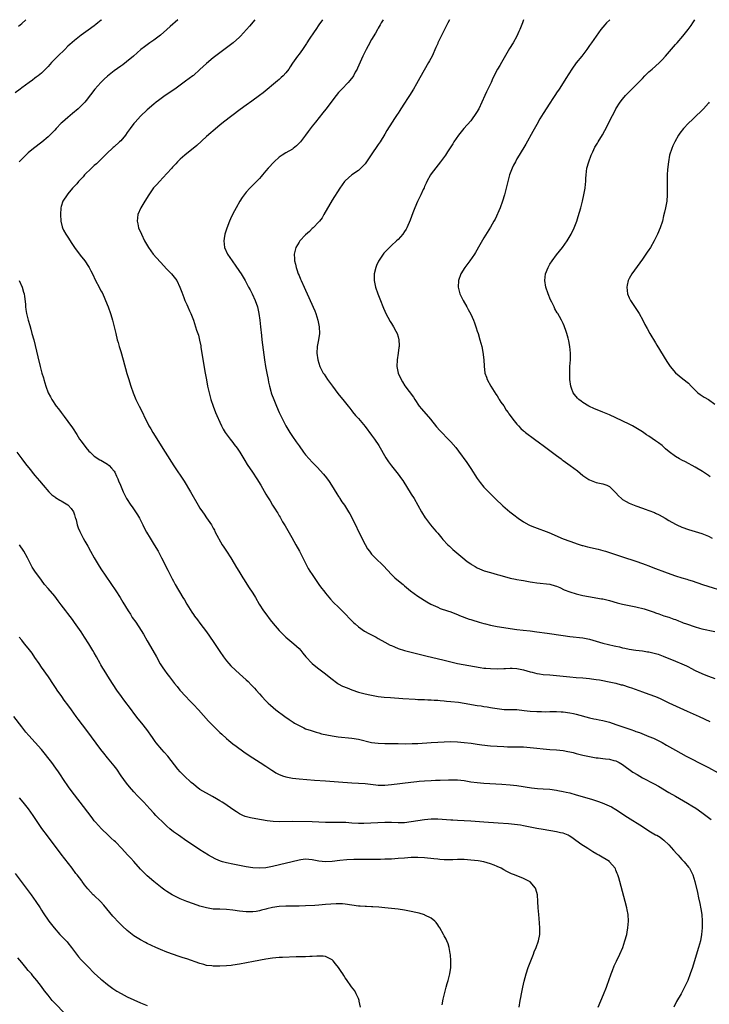
# Model space of a CAD drawing. Units: inches. Extents: x 2626244 to 2628000, y 1440000 to 1443000.
# Drawn here: x 2627396 to 2627605, y 1442702 to 1443000 of the extents above; entities that cross this region are included whole.
import ezdxf

# ---------------------------------------------------------------- set-up
doc = ezdxf.new("R2010")
doc.units = ezdxf.units.IN
doc.header["$MEASUREMENT"] = 0
doc.layers.add('LD26251440_10ft', color=254, linetype='Continuous')

msp = doc.modelspace()

# ---------------------------------------------------------------- linework, layer by layer
at = {"layer": 'LD26251440_10ft'}
for points, elevation in [([(2627421.22, 1443000), (2627421.03, 1442999.83), (2627420.05, 1442999), (2627419.45, 1442998.55), (2627419, 1442998.17), (2627417.13, 1442996.87), (2627415, 1442995.3), (2627413, 1442993.7), (2627411.56, 1442992.44), (2627411, 1442991.94), (2627410.02, 1442991), (2627407.97, 1442989), (2627406.05, 1442987), (2627405, 1442985.81), (2627404.61, 1442985.39), (2627403, 1442983.84), (2627401.98, 1442983), (2627401.43, 1442982.57), (2627401, 1442982.25), (2627400.31, 1442981.69), (2627399.3, 1442981), (2627397, 1442979.34), (2627396.54, 1442979), (2627395, 1442977.8)], 10100), ([(2627395.99, 1442998.01), (2627397, 1442998.87), (2627398.27, 1443000)], 10110), ([(2627444.28, 1443000), (2627442.02, 1442997.98), (2627440.97, 1442997), (2627439, 1442995.29), (2627438.64, 1442995), (2627437, 1442993.78), (2627435.83, 1442993), (2627435, 1442992.41), (2627434.2, 1442991.8), (2627433.13, 1442991), (2627430.87, 1442989), (2627428.77, 1442987.23), (2627427.63, 1442986.37), (2627427, 1442985.97), (2627425, 1442984.56), (2627423, 1442982.94), (2627422.02, 1442981.98), (2627420.96, 1442981), (2627419.16, 1442979), (2627416.51, 1442975.49), (2627416.1, 1442975), (2627414.08, 1442973), (2627412.43, 1442971.57), (2627411, 1442970.42), (2627409.35, 1442969), (2627409, 1442968.67), (2627407.41, 1442967), (2627407, 1442966.53), (2627405.53, 1442965), (2627405, 1442964.49), (2627403.08, 1442962.92), (2627400.59, 1442961), (2627399, 1442959.66), (2627398.27, 1442959), (2627397, 1442957.8), (2627396.19, 1442957)], 10090), ([(2627467.66, 1443000), (2627465.98, 1442998.02), (2627463.26, 1442995), (2627463, 1442994.75), (2627461.03, 1442993), (2627457, 1442990), (2627455, 1442988.45), (2627453, 1442986.74), (2627451, 1442984.89), (2627449, 1442983.14), (2627448.82, 1442983), (2627446.66, 1442981.34), (2627445, 1442980.13), (2627443.41, 1442979), (2627440.51, 1442977), (2627438.47, 1442975.53), (2627437.76, 1442975), (2627437, 1442974.39), (2627435, 1442972.66), (2627433, 1442970.78), (2627431.35, 1442969), (2627431, 1442968.58), (2627429.81, 1442967), (2627429, 1442965.83), (2627428.4, 1442965), (2627427, 1442963.35), (2627426.65, 1442963), (2627425, 1442961.54), (2627424.7, 1442961.3), (2627422.65, 1442959.35), (2627422.31, 1442959), (2627421, 1442957.69), (2627420.29, 1442957), (2627419.63, 1442956.37), (2627419, 1442955.82), (2627418.11, 1442955), (2627416.07, 1442953), (2627415.58, 1442952.42), (2627414.61, 1442951.39), (2627414.22, 1442951), (2627413.66, 1442950.34), (2627412.41, 1442949), (2627411, 1442947.29), (2627410.76, 1442947), (2627409.48, 1442945), (2627409, 1442943.4), (2627408.89, 1442943), (2627408.77, 1442941), (2627408.87, 1442939), (2627409.25, 1442937.25), (2627409.33, 1442937), (2627409.71, 1442936.29), (2627410.37, 1442935), (2627411, 1442934.11), (2627412.21, 1442932.21), (2627413.04, 1442931), (2627414.71, 1442928.71), (2627416.08, 1442927), (2627417.26, 1442925.26), (2627417.41, 1442925), (2627417.96, 1442923.96), (2627418.44, 1442923), (2627419.39, 1442921), (2627420.43, 1442919), (2627421, 1442917.93), (2627421.34, 1442917.34), (2627422, 1442916), (2627422.42, 1442915), (2627423.19, 1442913), (2627423.91, 1442911), (2627424.31, 1442909.69), (2627424.52, 1442909), (2627425.02, 1442907.02), (2627425.47, 1442905), (2627425.96, 1442903), (2627426.19, 1442902.19), (2627426.54, 1442901), (2627427, 1442899.55), (2627427.75, 1442897), (2627428.9, 1442892.9), (2627429.36, 1442891.36), (2627430.1, 1442889), (2627430.78, 1442887), (2627431.6, 1442885), (2627432.59, 1442883), (2627433.41, 1442881.41), (2627434.55, 1442879), (2627435, 1442878.1), (2627435.55, 1442877), (2627436.07, 1442876.07), (2627436.69, 1442875), (2627440.46, 1442869), (2627443.06, 1442864.94), (2627446.21, 1442860.21), (2627448.17, 1442857), (2627450.47, 1442853), (2627451, 1442852.11), (2627451.72, 1442851), (2627452.25, 1442850.25), (2627453, 1442849.12), (2627454.45, 1442847), (2627454.65, 1442846.65), (2627455, 1442845.98), (2627455.37, 1442845.37), (2627455.53, 1442845), (2627456.1, 1442843.9), (2627456.59, 1442843), (2627456.75, 1442842.75), (2627457.77, 1442841), (2627458.26, 1442840.26), (2627459, 1442839.05), (2627460.33, 1442837), (2627461.34, 1442835.34), (2627462.07, 1442834.07), (2627462.75, 1442833), (2627463.99, 1442831), (2627464.37, 1442830.37), (2627465.75, 1442828.25), (2627467, 1442826.28), (2627467.78, 1442825), (2627468.94, 1442823), (2627470.29, 1442821), (2627471, 1442820.08), (2627472.29, 1442818.29), (2627473.16, 1442817.16), (2627475.02, 1442815), (2627476, 1442814), (2627477.05, 1442813.05), (2627479.48, 1442811), (2627481, 1442809.57), (2627481.53, 1442809), (2627482.16, 1442808.16), (2627483.06, 1442807.06), (2627484.99, 1442804.99), (2627486.07, 1442804.07), (2627487, 1442803.4), (2627489, 1442801.92), (2627490.6, 1442800.6), (2627492.79, 1442799), (2627492.91, 1442798.91), (2627494.21, 1442798.21), (2627495.61, 1442797.61), (2627497, 1442797.05), (2627499, 1442796.36), (2627499.85, 1442796.15), (2627501, 1442795.83), (2627502.46, 1442795.54), (2627503, 1442795.41), (2627505, 1442795.08), (2627506.84, 1442794.84), (2627508.69, 1442794.69), (2627512.45, 1442794.45), (2627516.18, 1442794.18), (2627517, 1442794.16), (2627518.08, 1442794.08), (2627519, 1442794.09), (2627520, 1442794), (2627521, 1442794), (2627521.91, 1442793.91), (2627523, 1442793.89), (2627523.8, 1442793.8), (2627525, 1442793.74), (2627525.67, 1442793.67), (2627527, 1442793.55), (2627529.27, 1442793.27), (2627531.01, 1442793.01), (2627535, 1442792.34), (2627536.19, 1442792.19), (2627537, 1442792.05), (2627537.95, 1442791.95), (2627539, 1442791.73), (2627539.65, 1442791.65), (2627541, 1442791.37), (2627543.11, 1442791.11), (2627546.95, 1442791.05), (2627549.16, 1442790.84), (2627551, 1442790.61), (2627553, 1442790.46), (2627554.46, 1442790.46), (2627555.56, 1442790.44), (2627557, 1442790.48), (2627557.55, 1442790.45), (2627559, 1442790.47), (2627560.43, 1442790.43), (2627561, 1442790.37), (2627563, 1442790.12), (2627564.1, 1442789.9), (2627565, 1442789.68), (2627569, 1442788.54), (2627570.28, 1442788.28), (2627571, 1442788.12), (2627571.94, 1442787.94), (2627573, 1442787.73), (2627575, 1442787.23), (2627577, 1442786.59), (2627581.53, 1442785), (2627582.63, 1442784.63), (2627583, 1442784.48), (2627584.09, 1442784.09), (2627586.97, 1442782.97), (2627588.37, 1442782.37), (2627589, 1442782.09), (2627589.74, 1442781.74), (2627591, 1442781.08), (2627592.34, 1442780.34), (2627595, 1442778.8), (2627598.31, 1442777), (2627604.02, 1442774.02), (2627605, 1442773.49), (2627607.94, 1442771.94)], 10080), ([(2627488.13, 1443000), (2627487, 1442998.4), (2627486.05, 1442997), (2627485.64, 1442996.36), (2627484.12, 1442994.12), (2627483.4, 1442993), (2627483.26, 1442992.74), (2627482.47, 1442991.53), (2627482.03, 1442991), (2627481, 1442989.58), (2627480.54, 1442989), (2627479, 1442986.79), (2627478.3, 1442985.7), (2627477.87, 1442985), (2627477, 1442983.89), (2627476.19, 1442983), (2627475.55, 1442982.45), (2627475, 1442981.93), (2627474.48, 1442981.52), (2627470.12, 1442977.88), (2627469, 1442977), (2627466.71, 1442975.29), (2627465, 1442974.12), (2627463.18, 1442972.82), (2627458.18, 1442969), (2627457, 1442968.04), (2627455, 1442966.36), (2627454.29, 1442965.71), (2627453, 1442964.64), (2627450.07, 1442961.93), (2627448.98, 1442961.02), (2627447, 1442959.5), (2627446.38, 1442959), (2627445, 1442957.78), (2627444.24, 1442957), (2627443.67, 1442956.33), (2627443, 1442955.63), (2627442.71, 1442955.29), (2627442.44, 1442955), (2627441, 1442953.4), (2627438.72, 1442951), (2627437.9, 1442950.1), (2627436.96, 1442949.04), (2627435.52, 1442947), (2627434.29, 1442945), (2627433.13, 1442943), (2627432.2, 1442941), (2627432.04, 1442939.96), (2627431.96, 1442939), (2627432.2, 1442938.2), (2627432.43, 1442937), (2627433.27, 1442935), (2627434.25, 1442933), (2627434.51, 1442932.51), (2627435.39, 1442931), (2627436.85, 1442929), (2627437.85, 1442927.85), (2627439, 1442926.58), (2627441, 1442924.44), (2627441.7, 1442923.7), (2627442.42, 1442923), (2627443.57, 1442921.57), (2627443.96, 1442921), (2627444.9, 1442919), (2627445.46, 1442917.46), (2627446.1, 1442915.9), (2627446.45, 1442915), (2627447, 1442913.72), (2627447.36, 1442913), (2627447.82, 1442911.82), (2627448.24, 1442911), (2627449, 1442908.99), (2627449.68, 1442907), (2627449.98, 1442906.02), (2627450.51, 1442904.51), (2627450.9, 1442902.9), (2627451.23, 1442901.23), (2627451.31, 1442900.69), (2627451.81, 1442897.81), (2627452.51, 1442893.49), (2627452.95, 1442890.95), (2627453.31, 1442889), (2627453.76, 1442887), (2627454.32, 1442885), (2627454.99, 1442883), (2627455.74, 1442881), (2627456.1, 1442880.1), (2627457, 1442878.1), (2627457.53, 1442877), (2627458.03, 1442876.03), (2627458.67, 1442875), (2627460.13, 1442873), (2627461, 1442871.93), (2627461.4, 1442871.4), (2627462.23, 1442870.23), (2627463.03, 1442869.03), (2627464.55, 1442866.55), (2627465.33, 1442865.33), (2627466.94, 1442863), (2627468.24, 1442861), (2627469.43, 1442859), (2627471, 1442856.29), (2627471.48, 1442855.48), (2627472.25, 1442854.25), (2627473, 1442852.99), (2627473.8, 1442851.8), (2627474.27, 1442851), (2627474.56, 1442850.56), (2627475, 1442849.79), (2627475.3, 1442849.3), (2627476.05, 1442847.95), (2627476.76, 1442846.76), (2627478.78, 1442843.22), (2627480.08, 1442841), (2627481.18, 1442839), (2627482.19, 1442837), (2627482.44, 1442836.44), (2627483.17, 1442835), (2627483.8, 1442833.8), (2627484.3, 1442833), (2627485, 1442831.96), (2627485.37, 1442831.37), (2627486.17, 1442830.17), (2627487.04, 1442829), (2627487.85, 1442827.85), (2627488.49, 1442827), (2627489, 1442826.29), (2627490.49, 1442824.49), (2627491.48, 1442823.48), (2627493, 1442822.04), (2627495, 1442820.03), (2627496.49, 1442818.49), (2627497.49, 1442817.49), (2627498.01, 1442817), (2627499, 1442816.15), (2627500.84, 1442814.84), (2627502.12, 1442814.12), (2627504.33, 1442813), (2627505, 1442812.64), (2627507, 1442811.52), (2627508.62, 1442810.62), (2627509, 1442810.45), (2627509.92, 1442810.08), (2627511, 1442809.6), (2627512.96, 1442808.96), (2627514.56, 1442808.56), (2627515, 1442808.46), (2627516.17, 1442808.17), (2627517, 1442807.99), (2627517.78, 1442807.78), (2627519, 1442807.5), (2627519.39, 1442807.39), (2627525, 1442806.07), (2627529, 1442805.07), (2627530.7, 1442804.7), (2627532.4, 1442804.4), (2627535.83, 1442803.83), (2627537, 1442803.65), (2627537.59, 1442803.59), (2627539, 1442803.47), (2627541, 1442803.44), (2627543, 1442803.51), (2627543.55, 1442803.55), (2627545, 1442803.6), (2627545.6, 1442803.6), (2627547, 1442803.52), (2627547.45, 1442803.45), (2627549, 1442803.1), (2627551, 1442802.51), (2627551.63, 1442802.37), (2627553, 1442802.02), (2627553.87, 1442801.87), (2627555, 1442801.72), (2627557, 1442801.55), (2627559, 1442801.41), (2627561, 1442801.23), (2627563, 1442801.02), (2627565, 1442800.83), (2627567, 1442800.68), (2627569, 1442800.5), (2627569.59, 1442800.41), (2627571, 1442800.23), (2627572.06, 1442800.06), (2627573, 1442799.87), (2627574.41, 1442799.59), (2627576.97, 1442799.03), (2627578.61, 1442798.61), (2627579, 1442798.52), (2627581, 1442797.9), (2627581.67, 1442797.67), (2627585, 1442796.4), (2627587, 1442795.75), (2627589, 1442795.02), (2627590.39, 1442794.39), (2627593, 1442793.11), (2627598.62, 1442790.61), (2627602.18, 1442789), (2627605.48, 1442787.48)], 10070), ([(2627506.52, 1443000), (2627505.91, 1442999), (2627505.58, 1442998.42), (2627505, 1442997.45), (2627504.74, 1442997), (2627504.13, 1442995.87), (2627503, 1442993.97), (2627501.94, 1442992.06), (2627501.3, 1442991), (2627501, 1442990.41), (2627500.32, 1442989), (2627499.94, 1442988.06), (2627498.73, 1442985.27), (2627498.6, 1442985), (2627498.06, 1442984.06), (2627497.48, 1442983), (2627497.29, 1442982.71), (2627496.41, 1442981.59), (2627495.88, 1442981), (2627493.94, 1442979), (2627493, 1442977.96), (2627492.21, 1442977), (2627489.12, 1442972.88), (2627488.24, 1442971.76), (2627485.99, 1442969), (2627485, 1442967.76), (2627483.82, 1442966.18), (2627482.99, 1442965), (2627481.45, 1442963), (2627481.24, 1442962.76), (2627480.23, 1442961.77), (2627479.24, 1442961), (2627479, 1442960.83), (2627477, 1442959.69), (2627475.89, 1442959), (2627475, 1442958.33), (2627473.48, 1442957), (2627471.63, 1442955), (2627471, 1442954.24), (2627469.94, 1442953), (2627469.52, 1442952.48), (2627469, 1442951.94), (2627468.56, 1442951.44), (2627467.56, 1442950.44), (2627466.12, 1442949), (2627465, 1442947.73), (2627464.4, 1442947), (2627463.83, 1442946.17), (2627463.07, 1442945), (2627461.97, 1442943), (2627461, 1442941.16), (2627460.27, 1442939.73), (2627459.95, 1442939), (2627459.09, 1442936.91), (2627458.61, 1442935.39), (2627458.53, 1442935), (2627458.3, 1442933.7), (2627458.21, 1442933), (2627458.43, 1442931), (2627459.34, 1442929), (2627460.03, 1442928.03), (2627460.72, 1442927), (2627461, 1442926.64), (2627461.7, 1442925.7), (2627463, 1442923.76), (2627463.49, 1442923), (2627464.65, 1442921), (2627465.73, 1442919), (2627466.16, 1442918.16), (2627466.78, 1442917), (2627467.74, 1442915), (2627468.46, 1442913), (2627468.88, 1442911), (2627469.12, 1442909), (2627469.32, 1442907), (2627469.6, 1442904.4), (2627469.78, 1442903), (2627470.58, 1442897), (2627470.88, 1442895), (2627471.24, 1442893), (2627471.61, 1442891), (2627471.79, 1442890.21), (2627472.03, 1442889), (2627472.46, 1442887.54), (2627472.6, 1442887), (2627472.7, 1442886.7), (2627473.34, 1442885), (2627474.18, 1442883), (2627475.04, 1442881), (2627475.97, 1442879), (2627477, 1442877), (2627478.23, 1442875), (2627479, 1442873.82), (2627480.16, 1442872.16), (2627481, 1442870.93), (2627482.39, 1442869), (2627483, 1442868.21), (2627484.06, 1442867), (2627485, 1442866.01), (2627485.51, 1442865.51), (2627486.5, 1442864.5), (2627488.4, 1442862.4), (2627489.28, 1442861.28), (2627490.11, 1442860.11), (2627490.83, 1442859), (2627492.42, 1442856.42), (2627493, 1442855.56), (2627493.22, 1442855.22), (2627493.38, 1442855), (2627494.02, 1442854.02), (2627494.79, 1442853), (2627496.04, 1442851), (2627496.38, 1442850.38), (2627497.11, 1442849), (2627499.98, 1442843), (2627501, 1442841.03), (2627501.77, 1442839.77), (2627502.31, 1442839), (2627503, 1442838.16), (2627504.09, 1442837), (2627506.62, 1442834.62), (2627509, 1442832.01), (2627510.06, 1442831), (2627511.65, 1442829.65), (2627512.5, 1442829), (2627513, 1442828.59), (2627514.82, 1442827), (2627517, 1442825.4), (2627519.7, 1442823.7), (2627520.96, 1442823), (2627523, 1442822.05), (2627523.73, 1442821.73), (2627525.99, 1442821), (2627527, 1442820.64), (2627528.16, 1442820.16), (2627529, 1442819.84), (2627529.58, 1442819.58), (2627532.5, 1442818.5), (2627533, 1442818.35), (2627534, 1442818), (2627535, 1442817.71), (2627535.54, 1442817.54), (2627537, 1442817.13), (2627537.51, 1442817), (2627539, 1442816.65), (2627541, 1442816.26), (2627543, 1442815.91), (2627545, 1442815.59), (2627547, 1442815.33), (2627548.85, 1442815.15), (2627551, 1442814.9), (2627553, 1442814.64), (2627556.2, 1442814.21), (2627561, 1442813.5), (2627563, 1442813.22), (2627567, 1442812.8), (2627569, 1442812.38), (2627573, 1442811.21), (2627574.76, 1442810.76), (2627576.41, 1442810.41), (2627577, 1442810.26), (2627578.05, 1442810.05), (2627579, 1442809.81), (2627579.68, 1442809.68), (2627581, 1442809.38), (2627583, 1442809.07), (2627585, 1442808.86), (2627586.6, 1442808.6), (2627587, 1442808.55), (2627589, 1442808.05), (2627589.81, 1442807.81), (2627591.29, 1442807.29), (2627595, 1442805.7), (2627596.93, 1442804.93), (2627598.33, 1442804.33), (2627599, 1442804), (2627599.66, 1442803.66), (2627601, 1442802.93), (2627603, 1442801.97), (2627603.71, 1442801.71), (2627605, 1442801.2), (2627607, 1442800.49)], 10060), ([(2627526.55, 1443000), (2627526.08, 1442999), (2627524.08, 1442995), (2627523.1, 1442993), (2627523, 1442992.76), (2627522.43, 1442991.57), (2627521.29, 1442989), (2627520.49, 1442987.51), (2627520.23, 1442987), (2627517.58, 1442982.42), (2627516.59, 1442980.59), (2627515.69, 1442979), (2627515, 1442977.85), (2627514.67, 1442977.33), (2627514.48, 1442977), (2627513.88, 1442976.12), (2627513, 1442974.71), (2627511.82, 1442973), (2627511.49, 1442972.51), (2627511, 1442971.71), (2627510.71, 1442971.29), (2627509.91, 1442970.09), (2627509.25, 1442969), (2627507.59, 1442966.41), (2627507, 1442965.35), (2627505.54, 1442963), (2627505, 1442962.18), (2627502.88, 1442959.12), (2627501.47, 1442957), (2627501, 1442956.39), (2627500.35, 1442955.65), (2627499.74, 1442955), (2627499, 1442954.34), (2627497.02, 1442953), (2627495, 1442951.24), (2627494.78, 1442951), (2627494.06, 1442949.94), (2627493.36, 1442949), (2627491, 1442945.31), (2627488.56, 1442941), (2627487.98, 1442940.02), (2627487.17, 1442939), (2627487, 1442938.8), (2627485.3, 1442937), (2627485, 1442936.73), (2627484.14, 1442935.86), (2627483, 1442934.82), (2627481.3, 1442933), (2627481, 1442932.58), (2627480.03, 1442931), (2627479.52, 1442929), (2627479.62, 1442927.62), (2627479.64, 1442927), (2627479.93, 1442925.93), (2627480.11, 1442925), (2627480.36, 1442924.36), (2627480.78, 1442923), (2627481, 1442922.49), (2627481.47, 1442921.47), (2627481.64, 1442921), (2627482.58, 1442919), (2627483, 1442918.05), (2627483.5, 1442917), (2627485.79, 1442911.79), (2627486.1, 1442911), (2627486.74, 1442909), (2627487.13, 1442907), (2627487.2, 1442905), (2627486.91, 1442903), (2627486.51, 1442901), (2627486.41, 1442899), (2627486.7, 1442897), (2627487, 1442895.98), (2627487.32, 1442895), (2627488.35, 1442893), (2627488.62, 1442892.62), (2627489.68, 1442891), (2627491.11, 1442889), (2627492.77, 1442886.77), (2627493.66, 1442885.66), (2627494.25, 1442885), (2627495.87, 1442883), (2627496.36, 1442882.36), (2627497, 1442881.59), (2627497.25, 1442881.25), (2627498.15, 1442880.15), (2627499, 1442879.18), (2627501, 1442876.76), (2627503, 1442874.21), (2627503.87, 1442873), (2627505.16, 1442871), (2627507.33, 1442867.33), (2627507.55, 1442867), (2627508.1, 1442866.1), (2627509, 1442864.91), (2627511, 1442862.38), (2627512.01, 1442861), (2627512.42, 1442860.42), (2627515, 1442856.31), (2627515.85, 1442855), (2627517.04, 1442853), (2627518.13, 1442851), (2627519.18, 1442849.18), (2627519.29, 1442849), (2627520.78, 1442847), (2627521.79, 1442845.79), (2627522.54, 1442845), (2627523, 1442844.48), (2627524.27, 1442843), (2627524.6, 1442842.6), (2627526.08, 1442841), (2627526.54, 1442840.54), (2627527, 1442840.13), (2627527.58, 1442839.58), (2627530.6, 1442837), (2627531.95, 1442835.95), (2627533, 1442835.18), (2627533.28, 1442835), (2627534.36, 1442834.36), (2627535, 1442834.03), (2627535.7, 1442833.7), (2627537.13, 1442833.13), (2627539, 1442832.56), (2627541, 1442832.02), (2627541.78, 1442831.78), (2627544.92, 1442830.92), (2627546.57, 1442830.57), (2627547, 1442830.51), (2627548.29, 1442830.29), (2627549, 1442830.19), (2627550.01, 1442830.01), (2627551, 1442829.81), (2627551.7, 1442829.7), (2627553, 1442829.45), (2627557, 1442829.04), (2627558.55, 1442828.55), (2627559, 1442828.43), (2627560, 1442828), (2627561.36, 1442827.36), (2627563, 1442826.69), (2627565, 1442826.08), (2627567, 1442825.62), (2627568.7, 1442825.3), (2627572.64, 1442824.64), (2627573, 1442824.57), (2627575, 1442824.09), (2627577.41, 1442823.41), (2627579.01, 1442823.01), (2627581, 1442822.58), (2627583, 1442822.17), (2627585.56, 1442821.56), (2627587.36, 1442821), (2627588.58, 1442820.58), (2627589, 1442820.4), (2627590.04, 1442820.04), (2627591.51, 1442819.51), (2627593, 1442819.03), (2627594.49, 1442818.49), (2627595, 1442818.32), (2627595.92, 1442817.92), (2627597, 1442817.53), (2627597.38, 1442817.38), (2627598.41, 1442817), (2627599, 1442816.79), (2627600.36, 1442816.36), (2627601, 1442816.12), (2627602.26, 1442815.74), (2627603, 1442815.54), (2627607, 1442814.69)], 10050), ([(2627548.96, 1443000), (2627548.65, 1442999), (2627547.89, 1442997), (2627547.61, 1442996.39), (2627546.95, 1442995), (2627545.83, 1442993), (2627544.77, 1442991.23), (2627542.34, 1442987), (2627541.84, 1442986.16), (2627541.16, 1442985), (2627539.72, 1442982.28), (2627539.16, 1442981), (2627538.22, 1442979), (2627537.81, 1442978.19), (2627537.32, 1442977), (2627536.41, 1442975), (2627535.44, 1442973), (2627535.29, 1442972.71), (2627535, 1442972.23), (2627534.2, 1442971), (2627533.7, 1442970.3), (2627533, 1442969.39), (2627530.89, 1442967), (2627529.26, 1442965), (2627527.93, 1442963), (2627527.58, 1442962.42), (2627526.82, 1442961.18), (2627526.02, 1442959.98), (2627525.34, 1442959), (2627523.87, 1442957), (2627521, 1442953.31), (2627520.81, 1442953), (2627519.73, 1442951), (2627519.52, 1442950.48), (2627519, 1442949.45), (2627518.88, 1442949.12), (2627518.62, 1442948.62), (2627517.93, 1442947), (2627516.92, 1442944.92), (2627516.09, 1442943), (2627515.5, 1442941.5), (2627514.68, 1442939.32), (2627513.71, 1442937), (2627513.46, 1442936.54), (2627513, 1442935.81), (2627512.46, 1442935), (2627511, 1442933.46), (2627510.55, 1442933), (2627509, 1442931.58), (2627507.67, 1442930.33), (2627506.72, 1442929.28), (2627505.12, 1442926.88), (2627504.47, 1442925.53), (2627504.24, 1442925), (2627503.72, 1442923), (2627503.72, 1442921), (2627504.18, 1442919), (2627504.88, 1442917), (2627505.47, 1442915.47), (2627506.61, 1442912.61), (2627507, 1442911.69), (2627507.22, 1442911.22), (2627508.62, 1442908.62), (2627509, 1442907.99), (2627509.64, 1442907), (2627510.34, 1442905.66), (2627510.7, 1442905), (2627511, 1442903.97), (2627511.24, 1442903), (2627511.3, 1442901.3), (2627511.29, 1442901), (2627511.24, 1442900.76), (2627511.01, 1442899), (2627510.69, 1442897), (2627510.65, 1442895), (2627511.08, 1442893), (2627511.94, 1442891), (2627512.33, 1442890.33), (2627513.1, 1442889.1), (2627515.64, 1442885.64), (2627516.05, 1442885), (2627517.44, 1442883), (2627518.14, 1442882.14), (2627520.83, 1442879), (2627522.68, 1442876.68), (2627523.63, 1442875.63), (2627526.61, 1442872.61), (2627527, 1442872.19), (2627528.47, 1442870.47), (2627529.35, 1442869.35), (2627531.86, 1442865.86), (2627533, 1442864.04), (2627535, 1442861.02), (2627535.85, 1442859.85), (2627537, 1442858.47), (2627538.4, 1442857), (2627538.68, 1442856.68), (2627539, 1442856.38), (2627539.68, 1442855.68), (2627540.41, 1442855), (2627540.69, 1442854.69), (2627542.52, 1442853), (2627542.76, 1442852.76), (2627544.84, 1442851), (2627546.07, 1442850.07), (2627547.42, 1442849), (2627549, 1442847.95), (2627550.64, 1442847), (2627551, 1442846.84), (2627552.3, 1442846.3), (2627556.67, 1442844.67), (2627561, 1442842.81), (2627563, 1442842.04), (2627564.43, 1442841.57), (2627565.27, 1442841.27), (2627566.79, 1442840.79), (2627567, 1442840.75), (2627568.36, 1442840.36), (2627571.63, 1442839.63), (2627573, 1442839.27), (2627573.82, 1442839), (2627575, 1442838.65), (2627579, 1442837.29), (2627583, 1442836.02), (2627585, 1442835.35), (2627585.9, 1442835), (2627587, 1442834.6), (2627588.13, 1442834.13), (2627592.47, 1442832.47), (2627595, 1442831.59), (2627597, 1442830.96), (2627598.52, 1442830.52), (2627599, 1442830.35), (2627600.06, 1442830.06), (2627603.26, 1442829), (2627611, 1442826.52)], 10040), ([(2627575.15, 1443000), (2627575.03, 1442999.9), (2627574.15, 1442999), (2627573.6, 1442998.4), (2627572.42, 1442997), (2627570.97, 1442995), (2627569.6, 1442993), (2627569, 1442992.21), (2627568.15, 1442991), (2627566.62, 1442989), (2627565, 1442986.92), (2627563.59, 1442985), (2627561.8, 1442982.2), (2627561, 1442980.84), (2627559.8, 1442979), (2627559, 1442977.81), (2627558.66, 1442977.34), (2627557.88, 1442976.12), (2627557, 1442974.71), (2627555, 1442971.64), (2627553.98, 1442970.02), (2627553, 1442968.26), (2627551.86, 1442966.14), (2627549.67, 1442962.33), (2627547.67, 1442959), (2627547, 1442957.85), (2627546.53, 1442957), (2627546.01, 1442955.99), (2627545.54, 1442955), (2627544.78, 1442953), (2627544.22, 1442951), (2627543.77, 1442949), (2627543.27, 1442947), (2627542.67, 1442945), (2627541.92, 1442943), (2627540.4, 1442939.6), (2627540.04, 1442939), (2627539, 1442937.15), (2627537, 1442933.93), (2627535.82, 1442931.82), (2627534.49, 1442929.51), (2627534.17, 1442929), (2627532.76, 1442927), (2627531.27, 1442925), (2627530.06, 1442923), (2627529.33, 1442921), (2627529.21, 1442919), (2627529.74, 1442917), (2627530.76, 1442915), (2627531.88, 1442913), (2627532.26, 1442912.26), (2627533, 1442910.78), (2627533.81, 1442909), (2627534.16, 1442908.16), (2627534.69, 1442906.69), (2627535, 1442905.72), (2627535.23, 1442905), (2627535.8, 1442903), (2627536.03, 1442902.03), (2627536.33, 1442901), (2627536.7, 1442899.3), (2627536.96, 1442897.04), (2627537.06, 1442895.06), (2627537.32, 1442893), (2627537.75, 1442891.75), (2627537.96, 1442891), (2627539.07, 1442889), (2627540.6, 1442886.6), (2627541, 1442886.05), (2627541.39, 1442885.39), (2627541.66, 1442885), (2627542.17, 1442884.17), (2627543, 1442883.04), (2627543.77, 1442881.77), (2627544.33, 1442881), (2627544.6, 1442880.6), (2627545, 1442880.09), (2627545.76, 1442879), (2627547, 1442877.51), (2627547.44, 1442877), (2627548.19, 1442876.19), (2627549, 1442875.53), (2627549.27, 1442875.27), (2627549.61, 1442875), (2627552.28, 1442873), (2627553.86, 1442871.86), (2627554.99, 1442871), (2627556.16, 1442870.16), (2627557, 1442869.5), (2627559, 1442867.99), (2627560.37, 1442867), (2627560.73, 1442866.73), (2627561, 1442866.51), (2627563.14, 1442865), (2627565.35, 1442863.35), (2627567, 1442862.01), (2627568.76, 1442860.76), (2627569, 1442860.61), (2627571, 1442859.84), (2627573, 1442859.47), (2627574.2, 1442859), (2627575, 1442858.64), (2627577, 1442856.7), (2627577.78, 1442855.78), (2627578.66, 1442855), (2627579, 1442854.73), (2627580.05, 1442854.05), (2627581, 1442853.57), (2627583, 1442852.74), (2627585, 1442852.04), (2627585.8, 1442851.8), (2627587, 1442851.38), (2627588.72, 1442850.72), (2627589, 1442850.6), (2627590.06, 1442850.06), (2627591, 1442849.53), (2627591.88, 1442849), (2627593, 1442848.35), (2627595, 1442847.25), (2627595.49, 1442847), (2627597, 1442846.33), (2627599, 1442845.57), (2627603, 1442844.36), (2627605, 1442843.61), (2627606.19, 1442843)], 10030), ([(2627605.54, 1442861.54), (2627605, 1442861.93), (2627603.18, 1442863.18), (2627601, 1442864.47), (2627598.05, 1442866.06), (2627597, 1442866.59), (2627596.25, 1442867), (2627595, 1442867.74), (2627593.09, 1442869.09), (2627592.02, 1442870.02), (2627590.96, 1442871), (2627589.86, 1442871.86), (2627589, 1442872.51), (2627587, 1442873.86), (2627586.28, 1442874.28), (2627585, 1442875.17), (2627583, 1442876.42), (2627581.97, 1442877), (2627581, 1442877.5), (2627577, 1442879.41), (2627575, 1442880.32), (2627573, 1442881.17), (2627570.28, 1442882.28), (2627569, 1442882.87), (2627568.75, 1442883), (2627567, 1442884.05), (2627566.44, 1442884.44), (2627565.73, 1442885), (2627565.37, 1442885.37), (2627564.47, 1442886.47), (2627564.08, 1442887), (2627563.55, 1442888.45), (2627563.33, 1442889), (2627563.07, 1442891.07), (2627562.99, 1442892.99), (2627563.05, 1442895), (2627563.21, 1442897), (2627563.27, 1442899), (2627563.06, 1442901), (2627562.71, 1442902.71), (2627562.48, 1442903.52), (2627562.1, 1442905), (2627561.85, 1442905.85), (2627561.44, 1442907), (2627561.3, 1442907.3), (2627561, 1442908), (2627560.52, 1442909), (2627559.92, 1442910.08), (2627559.37, 1442911), (2627559.21, 1442911.21), (2627558.47, 1442912.47), (2627558.25, 1442913), (2627557.55, 1442914.45), (2627557.18, 1442915.18), (2627556.44, 1442917), (2627555.8, 1442919), (2627555.45, 1442921), (2627555.66, 1442923), (2627556.46, 1442925), (2627557, 1442925.93), (2627557.68, 1442927), (2627559, 1442928.81), (2627560.79, 1442931), (2627562.24, 1442933), (2627563.4, 1442935), (2627564.37, 1442937), (2627565.15, 1442939), (2627565.6, 1442940.4), (2627566.32, 1442943), (2627566.83, 1442945), (2627567.32, 1442947), (2627567.69, 1442949), (2627567.8, 1442950.2), (2627567.84, 1442951), (2627567.86, 1442951.86), (2627567.93, 1442953), (2627568.05, 1442954.05), (2627568.19, 1442955), (2627568.74, 1442957), (2627569.51, 1442959), (2627569.98, 1442960.02), (2627570.65, 1442961.35), (2627571.38, 1442962.62), (2627571.64, 1442963), (2627572.9, 1442965.1), (2627573.59, 1442966.41), (2627575.92, 1442971), (2627576.33, 1442971.67), (2627577, 1442973), (2627578.32, 1442975), (2627579, 1442975.9), (2627579.91, 1442977), (2627581, 1442978.17), (2627581.42, 1442978.58), (2627583, 1442980.19), (2627584.41, 1442981.59), (2627585, 1442982.23), (2627585.79, 1442983), (2627587, 1442984.17), (2627587.93, 1442985), (2627589, 1442985.92), (2627590.15, 1442987), (2627591, 1442987.85), (2627592.03, 1442989), (2627595, 1442992.45), (2627595.51, 1442993), (2627597.29, 1442995), (2627598.9, 1442997), (2627599.76, 1442998.24), (2627600.25, 1442999), (2627600.85, 1443000)], 10020), ([(2627605.28, 1442975), (2627605, 1442974.67), (2627603.48, 1442973), (2627603, 1442972.51), (2627601, 1442970.58), (2627600.18, 1442969.82), (2627599, 1442968.64), (2627597.48, 1442967), (2627596.39, 1442965.61), (2627595.98, 1442965), (2627594.81, 1442963), (2627594.24, 1442961.76), (2627593.91, 1442961), (2627593.26, 1442959), (2627592.87, 1442957), (2627592.61, 1442954.61), (2627592.51, 1442953), (2627592.5, 1442951.5), (2627592.47, 1442951), (2627592.52, 1442949.48), (2627592.56, 1442947), (2627592.42, 1442945), (2627592.03, 1442943), (2627591.72, 1442941.72), (2627591.45, 1442940.55), (2627591.06, 1442939), (2627590.42, 1442937), (2627589.55, 1442935), (2627589.36, 1442934.64), (2627588.59, 1442933), (2627587.47, 1442931), (2627587.27, 1442930.73), (2627587, 1442930.31), (2627586.45, 1442929.55), (2627586.1, 1442929), (2627585, 1442927.44), (2627581.77, 1442923), (2627581, 1442921.58), (2627580.72, 1442921), (2627580.39, 1442919.61), (2627580.32, 1442919), (2627580.51, 1442917), (2627581, 1442915.78), (2627581.36, 1442915), (2627583.65, 1442911.65), (2627584.05, 1442911), (2627585.11, 1442909), (2627585.74, 1442907.74), (2627586.44, 1442906.44), (2627587.27, 1442905), (2627589, 1442902.14), (2627589.42, 1442901.42), (2627592.46, 1442896.46), (2627593, 1442895.61), (2627593.25, 1442895.25), (2627593.44, 1442895), (2627595, 1442893.04), (2627596.12, 1442892.12), (2627597.26, 1442891.26), (2627599, 1442889.89), (2627599.83, 1442889), (2627601, 1442887.79), (2627601.84, 1442887), (2627602.48, 1442886.48), (2627603.69, 1442885.69), (2627605, 1442884.93), (2627607, 1442883.58)], 10010), ([(2627396.25, 1442921), (2627397.14, 1442919), (2627397.53, 1442917.53), (2627397.72, 1442917), (2627397.87, 1442916.13), (2627398.13, 1442913.87), (2627398.18, 1442913), (2627398.27, 1442912.27), (2627398.48, 1442911), (2627398.94, 1442909), (2627399.42, 1442907.42), (2627399.73, 1442906.27), (2627400.11, 1442905), (2627400.64, 1442903), (2627401.86, 1442897.86), (2627402.6, 1442895), (2627403.15, 1442893), (2627403.57, 1442891.57), (2627403.69, 1442891), (2627404.01, 1442890.01), (2627404.29, 1442889), (2627405.07, 1442887), (2627405.74, 1442885.74), (2627406.1, 1442885), (2627407.4, 1442883), (2627408.12, 1442882.12), (2627408.94, 1442881), (2627409.87, 1442879.87), (2627411, 1442878.28), (2627412.35, 1442876.35), (2627413.67, 1442874.33), (2627414.56, 1442873), (2627415, 1442872.37), (2627416.45, 1442870.45), (2627417.36, 1442869.36), (2627417.72, 1442869), (2627419, 1442867.82), (2627420.69, 1442866.69), (2627421, 1442866.56), (2627421.96, 1442865.96), (2627423, 1442865.42), (2627423.48, 1442865), (2627424.21, 1442864.21), (2627425, 1442863.28), (2627425.19, 1442863), (2627425.76, 1442861.76), (2627426.16, 1442861), (2627426.37, 1442860.37), (2627426.98, 1442859), (2627427.76, 1442857), (2627428.16, 1442856.16), (2627428.78, 1442855), (2627430.08, 1442853), (2627430.47, 1442852.47), (2627431.44, 1442851), (2627432.05, 1442850.05), (2627432.65, 1442849), (2627433.69, 1442847), (2627434.11, 1442846.11), (2627434.79, 1442844.79), (2627435.87, 1442843), (2627437.17, 1442841), (2627438.33, 1442839), (2627439.39, 1442837), (2627441.26, 1442833.26), (2627442.62, 1442830.62), (2627443, 1442829.92), (2627443.52, 1442829), (2627445.84, 1442825), (2627446.28, 1442824.28), (2627447.02, 1442823), (2627448.56, 1442820.56), (2627449, 1442819.91), (2627449.37, 1442819.37), (2627450.23, 1442818.23), (2627451, 1442817.24), (2627453, 1442814.65), (2627455, 1442811.73), (2627457, 1442808.68), (2627458.16, 1442807), (2627459, 1442805.85), (2627459.71, 1442805), (2627460.33, 1442804.33), (2627461.74, 1442803), (2627463, 1442801.93), (2627465, 1442800.09), (2627465.56, 1442799.56), (2627466.55, 1442798.55), (2627467, 1442798.06), (2627467.53, 1442797.53), (2627468.02, 1442797), (2627469, 1442795.87), (2627469.78, 1442795), (2627471, 1442793.68), (2627471.34, 1442793.34), (2627471.68, 1442793), (2627472.38, 1442792.38), (2627474.02, 1442791), (2627476.68, 1442789), (2627478.05, 1442788.05), (2627479.26, 1442787.26), (2627479.68, 1442787), (2627481, 1442786.23), (2627482.43, 1442785.57), (2627483, 1442785.29), (2627484.69, 1442784.69), (2627486.2, 1442784.2), (2627487, 1442783.99), (2627487.77, 1442783.77), (2627489.39, 1442783.39), (2627491, 1442783.09), (2627492.84, 1442782.84), (2627497, 1442782.43), (2627499, 1442782.1), (2627503, 1442781.14), (2627505, 1442780.87), (2627507, 1442780.81), (2627509.2, 1442780.8), (2627511, 1442780.76), (2627513.26, 1442780.74), (2627515.24, 1442780.76), (2627517, 1442780.84), (2627521, 1442781.14), (2627523, 1442781.25), (2627525, 1442781.34), (2627527, 1442781.38), (2627529, 1442781.33), (2627531, 1442781.15), (2627533.14, 1442780.86), (2627535, 1442780.57), (2627536.37, 1442780.37), (2627539, 1442780.13), (2627541, 1442779.98), (2627543, 1442779.86), (2627544.18, 1442779.82), (2627547.8, 1442779.8), (2627549, 1442779.76), (2627551, 1442779.62), (2627553, 1442779.42), (2627555, 1442779.18), (2627557, 1442779), (2627559, 1442778.88), (2627561, 1442778.69), (2627562.39, 1442778.39), (2627563, 1442778.31), (2627564.03, 1442778.03), (2627565, 1442777.81), (2627567, 1442777.28), (2627569, 1442776.82), (2627571, 1442776.49), (2627571.59, 1442776.41), (2627573, 1442776.28), (2627573.87, 1442776.13), (2627575, 1442776.04), (2627576.34, 1442775.66), (2627577, 1442775.51), (2627577.99, 1442775), (2627579, 1442774.43), (2627582.14, 1442772.14), (2627583.38, 1442771.38), (2627585, 1442770.45), (2627588.6, 1442768.6), (2627589.89, 1442767.89), (2627593, 1442766.01), (2627595, 1442764.84), (2627598.71, 1442762.71), (2627599.95, 1442761.95), (2627601.17, 1442761.17), (2627603, 1442759.88), (2627604.2, 1442759), (2627605.8, 1442757.8)], 10090), ([(2627395.53, 1442869), (2627397, 1442867), (2627397.89, 1442865.89), (2627398.56, 1442865), (2627399.65, 1442863.65), (2627400.15, 1442863), (2627401, 1442861.97), (2627402.37, 1442860.37), (2627403.52, 1442859), (2627405.27, 1442857), (2627406.15, 1442856.15), (2627407, 1442855.52), (2627407.28, 1442855.28), (2627408.51, 1442854.51), (2627409, 1442854.28), (2627411, 1442853.11), (2627411.13, 1442853), (2627411.97, 1442851.97), (2627412.68, 1442851), (2627413, 1442850.09), (2627413.24, 1442849.24), (2627413.34, 1442849), (2627413.51, 1442848.49), (2627413.83, 1442847), (2627414.09, 1442846.09), (2627414.6, 1442845), (2627415.39, 1442843.39), (2627415.63, 1442843), (2627416.1, 1442842.1), (2627417, 1442840.55), (2627417.84, 1442839), (2627418.95, 1442837.05), (2627420.16, 1442835), (2627421, 1442833.69), (2627425.49, 1442827), (2627426.79, 1442825), (2627427.63, 1442823.63), (2627429.22, 1442821), (2627429.92, 1442819.92), (2627430.49, 1442819), (2627431.53, 1442817.53), (2627433.21, 1442815), (2627433.89, 1442813.89), (2627435, 1442811.92), (2627436.7, 1442809), (2627437.81, 1442807), (2627438.97, 1442804.97), (2627439.75, 1442803.75), (2627440.27, 1442803), (2627441, 1442802.02), (2627441.76, 1442801), (2627443.29, 1442799), (2627444.05, 1442798.05), (2627444.94, 1442797), (2627446.74, 1442795), (2627447.82, 1442793.82), (2627449, 1442792.62), (2627450.54, 1442791), (2627453.6, 1442787.6), (2627455, 1442786.16), (2627457, 1442784.18), (2627457.61, 1442783.61), (2627459, 1442782.33), (2627459.72, 1442781.72), (2627461, 1442780.7), (2627461.97, 1442779.97), (2627464.3, 1442778.3), (2627466.17, 1442777), (2627467, 1442776.44), (2627469.24, 1442775), (2627471, 1442773.94), (2627471.55, 1442773.55), (2627472.75, 1442772.75), (2627473, 1442772.61), (2627473.96, 1442771.96), (2627475, 1442771.4), (2627475.27, 1442771.27), (2627476.02, 1442771), (2627477, 1442770.67), (2627479, 1442770.3), (2627481, 1442770.09), (2627485.68, 1442769.68), (2627489, 1442769.45), (2627493, 1442769.2), (2627497, 1442768.88), (2627499, 1442768.82), (2627501, 1442768.71), (2627504.27, 1442768.27), (2627505, 1442768.2), (2627506.17, 1442768.17), (2627507, 1442768.17), (2627509, 1442768.35), (2627514.88, 1442769.12), (2627516.68, 1442769.32), (2627517.36, 1442769.36), (2627519, 1442769.5), (2627521, 1442769.61), (2627522.35, 1442769.65), (2627523.74, 1442769.74), (2627526.25, 1442769.75), (2627527, 1442769.79), (2627528.22, 1442769.78), (2627529, 1442769.79), (2627531, 1442769.59), (2627533, 1442769.24), (2627535, 1442768.95), (2627537, 1442768.78), (2627542.48, 1442768.48), (2627545, 1442768.32), (2627547, 1442768.11), (2627551.39, 1442767.39), (2627553.2, 1442767.2), (2627555, 1442767.09), (2627557, 1442766.93), (2627559, 1442766.66), (2627559.43, 1442766.57), (2627561, 1442766.3), (2627561.95, 1442766.05), (2627563, 1442765.84), (2627565, 1442765.3), (2627566.79, 1442764.79), (2627569.86, 1442763.86), (2627571.38, 1442763.38), (2627572.86, 1442762.86), (2627574.27, 1442762.27), (2627575.61, 1442761.61), (2627577, 1442760.82), (2627580.5, 1442758.5), (2627585, 1442755.69), (2627587, 1442754.38), (2627589, 1442753.19), (2627589.36, 1442753), (2627590.39, 1442752.39), (2627591, 1442751.96), (2627591.54, 1442751.54), (2627593, 1442750.13), (2627594.45, 1442748.45), (2627595.41, 1442747.41), (2627595.81, 1442747), (2627596.36, 1442746.36), (2627597, 1442745.67), (2627597.69, 1442745), (2627599, 1442743.3), (2627599.25, 1442743), (2627599.84, 1442741.84), (2627600.25, 1442741), (2627600.85, 1442739), (2627601.67, 1442735.67), (2627601.98, 1442734.02), (2627602.37, 1442732.36), (2627602.69, 1442730.69), (2627602.97, 1442729), (2627603.15, 1442727), (2627603.15, 1442725), (2627602.96, 1442723), (2627602.57, 1442721), (2627602.02, 1442719), (2627600.73, 1442714.73), (2627600.19, 1442713), (2627599.52, 1442711), (2627598.74, 1442709), (2627597.78, 1442707), (2627596.71, 1442705), (2627595.38, 1442702.62), (2627594.51, 1442701)], 10100), ([(2627571.63, 1442701), (2627573.23, 1442704.77), (2627574.11, 1442707), (2627574.36, 1442707.64), (2627574.81, 1442709), (2627575.51, 1442711), (2627575.92, 1442712.08), (2627576.5, 1442713.5), (2627577.13, 1442714.87), (2627578.15, 1442717), (2627579.04, 1442719), (2627579.73, 1442721), (2627580.25, 1442723), (2627580.38, 1442723.62), (2627580.63, 1442725), (2627580.8, 1442727), (2627580.67, 1442729), (2627580.43, 1442730.43), (2627580.31, 1442731), (2627579.81, 1442733), (2627578.2, 1442739), (2627577.87, 1442740.13), (2627577.6, 1442741), (2627577.41, 1442741.41), (2627577, 1442742.42), (2627576.82, 1442742.82), (2627576.72, 1442743), (2627575.04, 1442745), (2627575, 1442745.03), (2627571.78, 1442747), (2627571.26, 1442747.26), (2627569.98, 1442747.98), (2627568.77, 1442748.77), (2627568.45, 1442749), (2627566.33, 1442750.34), (2627564.03, 1442752.03), (2627563, 1442752.74), (2627562.84, 1442752.84), (2627562.5, 1442753), (2627561, 1442753.62), (2627560.23, 1442753.77), (2627559, 1442754.06), (2627555, 1442754.71), (2627553, 1442755.06), (2627549, 1442755.88), (2627548.05, 1442756.05), (2627546.29, 1442756.29), (2627544.45, 1442756.45), (2627541.36, 1442756.64), (2627537, 1442756.97), (2627533, 1442757.3), (2627531, 1442757.42), (2627529, 1442757.47), (2627527.55, 1442757.55), (2627527, 1442757.55), (2627525.68, 1442757.68), (2627523, 1442757.87), (2627521.85, 1442757.85), (2627521, 1442757.87), (2627519, 1442757.69), (2627517, 1442757.38), (2627515, 1442757.03), (2627513, 1442756.82), (2627511, 1442756.79), (2627509, 1442756.84), (2627507, 1442756.84), (2627500.59, 1442756.59), (2627499, 1442756.59), (2627497, 1442756.7), (2627495.16, 1442756.84), (2627493.09, 1442756.91), (2627491, 1442756.89), (2627489, 1442756.92), (2627485, 1442757.03), (2627479.13, 1442757.13), (2627475.09, 1442757.09), (2627473.17, 1442757.17), (2627471.37, 1442757.37), (2627469.64, 1442757.64), (2627467.94, 1442757.94), (2627466.27, 1442758.27), (2627464.7, 1442758.7), (2627464, 1442759), (2627463, 1442759.49), (2627462.06, 1442760.06), (2627461, 1442760.8), (2627458.5, 1442762.5), (2627457.72, 1442763), (2627457, 1442763.41), (2627456.02, 1442764.02), (2627454.77, 1442764.77), (2627451, 1442766.91), (2627449.81, 1442767.81), (2627449, 1442768.44), (2627448.35, 1442769), (2627446.17, 1442771), (2627445, 1442772.18), (2627444.25, 1442773), (2627441.27, 1442777), (2627440.19, 1442778.19), (2627439.5, 1442779), (2627437.74, 1442781), (2627437.41, 1442781.41), (2627436.58, 1442782.58), (2627434.94, 1442785), (2627433.36, 1442787), (2627432.29, 1442788.29), (2627431, 1442789.96), (2627430.23, 1442791), (2627427.98, 1442793.98), (2627427.22, 1442795), (2627425.81, 1442797), (2627423.62, 1442800.38), (2627421.95, 1442803), (2627421.61, 1442803.61), (2627421, 1442804.58), (2627420.76, 1442805), (2627419.69, 1442807), (2627419, 1442808.21), (2627418.57, 1442809), (2627417.35, 1442811), (2627416.06, 1442813), (2627415, 1442814.57), (2627413, 1442817.45), (2627412.35, 1442818.35), (2627411, 1442820.19), (2627410.37, 1442821), (2627409, 1442822.83), (2627408.05, 1442824.05), (2627407, 1442825.37), (2627405, 1442827.7), (2627403.95, 1442829), (2627403, 1442830.22), (2627401, 1442832.98), (2627400.22, 1442834.22), (2627399, 1442836.58), (2627398.8, 1442837), (2627397.69, 1442839), (2627396.3, 1442841)], 10110), ([(2627547.68, 1442701), (2627547.99, 1442703), (2627548.14, 1442703.86), (2627548.37, 1442705), (2627548.79, 1442707), (2627549, 1442707.91), (2627549.21, 1442708.79), (2627549.83, 1442711), (2627550.46, 1442713), (2627551.19, 1442715), (2627552, 1442717), (2627552.27, 1442717.73), (2627552.85, 1442719), (2627553.56, 1442721), (2627553.93, 1442723), (2627553.96, 1442725), (2627553.77, 1442727.77), (2627553.65, 1442729), (2627553.48, 1442731), (2627553.37, 1442733), (2627553.23, 1442735), (2627552.72, 1442736.72), (2627552.62, 1442737), (2627551, 1442738.87), (2627550.85, 1442739), (2627549, 1442739.95), (2627546.3, 1442741), (2627545.34, 1442741.34), (2627545, 1442741.49), (2627543.99, 1442741.99), (2627543, 1442742.52), (2627542.19, 1442743), (2627541, 1442743.57), (2627540.08, 1442743.92), (2627539, 1442744.39), (2627537, 1442744.97), (2627535.25, 1442745.25), (2627533, 1442745.5), (2627531, 1442745.63), (2627529.64, 1442745.64), (2627529, 1442745.65), (2627527.6, 1442745.6), (2627525, 1442745.6), (2627523.7, 1442745.7), (2627523, 1442745.73), (2627521.87, 1442745.87), (2627519, 1442746.15), (2627517, 1442746.26), (2627515, 1442746.25), (2627513, 1442746.11), (2627511, 1442745.93), (2627509, 1442745.79), (2627507, 1442745.73), (2627505.71, 1442745.71), (2627499, 1442745.67), (2627497.63, 1442745.63), (2627495.53, 1442745.53), (2627493.35, 1442745.35), (2627491, 1442745.07), (2627489, 1442744.96), (2627487, 1442745.17), (2627485, 1442745.56), (2627483, 1442745.74), (2627481.54, 1442745.54), (2627481, 1442745.5), (2627473, 1442743.56), (2627472.51, 1442743.49), (2627471, 1442743.19), (2627469, 1442743.02), (2627467, 1442743.11), (2627465, 1442743.43), (2627464.47, 1442743.53), (2627461, 1442744.3), (2627459, 1442744.7), (2627457.83, 1442745), (2627457.19, 1442745.19), (2627455.77, 1442745.77), (2627454.47, 1442746.47), (2627453.58, 1442747), (2627451, 1442748.59), (2627449, 1442749.87), (2627447, 1442751.24), (2627444.48, 1442753), (2627443, 1442754.06), (2627441.84, 1442755), (2627441, 1442755.73), (2627440.35, 1442756.35), (2627437.67, 1442759), (2627437, 1442759.7), (2627435.77, 1442761), (2627433.95, 1442763), (2627433.49, 1442763.49), (2627432.11, 1442765), (2627431, 1442766.19), (2627429.68, 1442767.68), (2627428.78, 1442768.78), (2627427.15, 1442771), (2627425.79, 1442773), (2627425, 1442774.08), (2627423, 1442776.51), (2627421.86, 1442777.86), (2627420.99, 1442778.99), (2627416.69, 1442784.69), (2627414.15, 1442788.15), (2627413.55, 1442789), (2627412.09, 1442791), (2627411, 1442792.48), (2627409.9, 1442793.9), (2627409.12, 1442795), (2627407.76, 1442797), (2627407.47, 1442797.47), (2627406.68, 1442798.68), (2627405.08, 1442801), (2627403, 1442803.89), (2627402.27, 1442805), (2627401, 1442806.87), (2627400.13, 1442808.13), (2627399, 1442809.63), (2627397.86, 1442811), (2627397, 1442812.07), (2627396.23, 1442813)], 10120), ([(2627524.33, 1442701.66), (2627524.66, 1442703.34), (2627525.02, 1442705.02), (2627525.54, 1442707), (2627525.9, 1442708.1), (2627526.15, 1442709), (2627526.68, 1442711), (2627526.95, 1442713), (2627526.95, 1442715), (2627526.85, 1442716.85), (2627526.77, 1442717.23), (2627526.52, 1442719), (2627526.16, 1442720.16), (2627525.81, 1442721), (2627525.54, 1442721.54), (2627525, 1442722.51), (2627524.76, 1442723), (2627523.63, 1442725), (2627523.39, 1442725.39), (2627523, 1442725.89), (2627522.56, 1442726.56), (2627522.11, 1442727), (2627521, 1442727.89), (2627519.16, 1442728.84), (2627519, 1442728.93), (2627517.42, 1442729.42), (2627516.38, 1442729.62), (2627515, 1442729.94), (2627513, 1442730.3), (2627511, 1442730.6), (2627509, 1442730.84), (2627507, 1442731.06), (2627505.21, 1442731.21), (2627503.32, 1442731.32), (2627503, 1442731.32), (2627501.41, 1442731.41), (2627501, 1442731.41), (2627499.53, 1442731.53), (2627499, 1442731.56), (2627497, 1442731.83), (2627495, 1442732.14), (2627494.21, 1442732.21), (2627493, 1442732.26), (2627492.24, 1442732.24), (2627489, 1442732), (2627487, 1442731.88), (2627485.78, 1442731.78), (2627483, 1442731.62), (2627481, 1442731.57), (2627477, 1442731.54), (2627475, 1442731.46), (2627473, 1442731.17), (2627471.27, 1442730.73), (2627471, 1442730.63), (2627469.69, 1442730.31), (2627469, 1442730.08), (2627468.06, 1442729.94), (2627467, 1442729.8), (2627465.83, 1442729.83), (2627465, 1442729.8), (2627463.94, 1442729.94), (2627463, 1442730.02), (2627461, 1442730.36), (2627459, 1442730.56), (2627457, 1442730.59), (2627455, 1442730.66), (2627453, 1442730.99), (2627451, 1442731.57), (2627449, 1442732.25), (2627446.98, 1442732.98), (2627445, 1442733.8), (2627443, 1442734.79), (2627442.63, 1442735), (2627441, 1442736.02), (2627440.4, 1442736.4), (2627439.57, 1442737), (2627437, 1442739), (2627435, 1442740.71), (2627433.85, 1442741.85), (2627433, 1442742.74), (2627431, 1442745.03), (2627430.05, 1442746.05), (2627429.2, 1442747), (2627428.12, 1442748.12), (2627427.35, 1442749), (2627425.37, 1442751), (2627425, 1442751.34), (2627424.12, 1442752.12), (2627423.2, 1442753), (2627421.2, 1442755), (2627419.35, 1442757), (2627419, 1442757.41), (2627418.3, 1442758.3), (2627417, 1442760.04), (2627415.76, 1442761.76), (2627413, 1442765.27), (2627411.38, 1442767.38), (2627410.55, 1442768.55), (2627410.24, 1442769), (2627408.19, 1442772.19), (2627407.36, 1442773.36), (2627406.1, 1442775), (2627402.96, 1442778.96), (2627401.1, 1442781.1), (2627399.19, 1442783.19), (2627398.25, 1442784.25), (2627397, 1442785.84), (2627394.64, 1442789)], 10130), ([(2627499.63, 1442701), (2627499.26, 1442702.74), (2627499.22, 1442703), (2627499, 1442703.57), (2627498.34, 1442705), (2627497.89, 1442705.89), (2627496.91, 1442707.09), (2627495.37, 1442709.37), (2627495, 1442709.85), (2627494.58, 1442710.58), (2627494.31, 1442711), (2627493.78, 1442711.78), (2627493.01, 1442713), (2627492.1, 1442714.1), (2627491.32, 1442715), (2627491, 1442715.25), (2627489.85, 1442715.85), (2627489, 1442716.26), (2627488.35, 1442716.35), (2627487, 1442716.43), (2627486.43, 1442716.43), (2627485, 1442716.29), (2627484.31, 1442716.31), (2627483, 1442716.2), (2627482.24, 1442716.24), (2627481, 1442716.17), (2627480.18, 1442716.18), (2627476.03, 1442716.03), (2627475, 1442715.97), (2627473, 1442715.81), (2627471, 1442715.52), (2627467.17, 1442714.83), (2627463, 1442714.02), (2627461, 1442713.67), (2627460.41, 1442713.59), (2627459, 1442713.44), (2627457, 1442713.34), (2627456.64, 1442713.36), (2627455, 1442713.37), (2627454.55, 1442713.45), (2627453, 1442713.61), (2627452.13, 1442713.87), (2627451, 1442714.14), (2627447, 1442715.56), (2627445.91, 1442715.91), (2627445, 1442716.22), (2627444.43, 1442716.43), (2627443, 1442716.89), (2627441, 1442717.61), (2627439, 1442718.41), (2627437.62, 1442719), (2627435, 1442720.26), (2627434.53, 1442720.53), (2627433, 1442721.31), (2627431.99, 1442721.99), (2627431, 1442722.58), (2627429, 1442724.13), (2627427.52, 1442725.52), (2627426.5, 1442726.5), (2627424.56, 1442728.56), (2627421.87, 1442731.87), (2627420.91, 1442732.91), (2627419, 1442734.72), (2627418.68, 1442735), (2627417.84, 1442735.84), (2627417, 1442736.81), (2627416.01, 1442738.01), (2627415.32, 1442739), (2627415.17, 1442739.17), (2627413.8, 1442741), (2627413.44, 1442741.44), (2627412.26, 1442743), (2627409, 1442747.26), (2627404.81, 1442752.81), (2627403.1, 1442755.1), (2627402.27, 1442756.27), (2627401.46, 1442757.46), (2627400.45, 1442759), (2627399.04, 1442761.04), (2627397.5, 1442763), (2627396.36, 1442764.36)], 10140), ([(2627395, 1442741.48), (2627396.8, 1442739), (2627399.83, 1442735), (2627401.25, 1442733), (2627402.56, 1442731), (2627403, 1442730.28), (2627403.5, 1442729.5), (2627405.26, 1442727), (2627406.81, 1442725), (2627408.59, 1442723), (2627409.78, 1442721.78), (2627410.74, 1442720.74), (2627411, 1442720.42), (2627412.1, 1442719), (2627413, 1442717.76), (2627413.58, 1442717), (2627414.21, 1442716.21), (2627415, 1442715.31), (2627417, 1442713.22), (2627419, 1442711.28), (2627421, 1442709.43), (2627421.23, 1442709.23), (2627423, 1442707.79), (2627424.63, 1442706.63), (2627425.84, 1442705.84), (2627427.1, 1442705.1), (2627429, 1442704.07), (2627431, 1442703.13), (2627433, 1442702.23), (2627435, 1442701.43)], 10150), ([(2627410.08, 1442699), (2627407, 1442702.16), (2627406.27, 1442703), (2627405, 1442704.54), (2627403.93, 1442705.93), (2627403, 1442707.17), (2627401.57, 1442709), (2627400.41, 1442710.41), (2627399.95, 1442711), (2627399, 1442712.1), (2627398.27, 1442713), (2627397, 1442714.49), (2627395.86, 1442715.86)], 10160)]:
    msp.add_lwpolyline(points, dxfattribs=dict(at, elevation=elevation))

doc.saveas('drawing.dxf')
